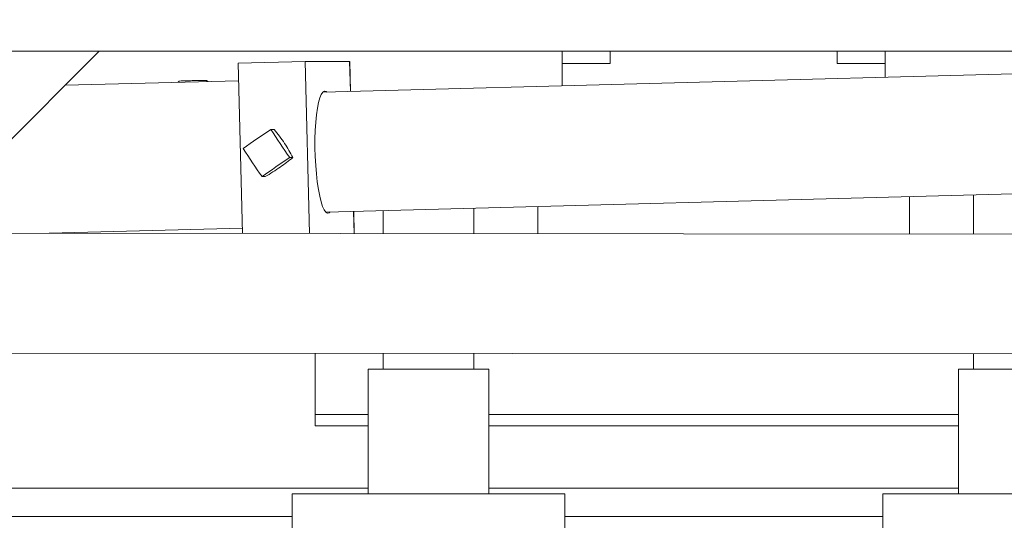
# Model space of a CAD drawing. Units: inches. Extents: x 0.4 to 16.6, y 0.2 to 10.8.
# Drawn here: x 4.7 to 4.9, y 6.6 to 6.7 of the extents above; entities that cross this region are included whole.
import ezdxf

# ---------------------------------------------------------------- set-up
doc = ezdxf.new("R2010")
doc.units = ezdxf.units.IN
doc.header["$MEASUREMENT"] = 0
doc.layers.add('FORMAT', color=7, linetype='Continuous')
doc.styles.add('SLDTEXTSTYLE1', font='GOTHIC.TTF', dxfattribs={"width": 0.913})
doc.styles.add('SLDTEXTSTYLE2', font='GOTHIC.TTF', dxfattribs={"width": 0.913})
doc.dimstyles.new('SLDDIMSTYLE1', dxfattribs={"dimtxt": 0.0625, "dimasz": 0.045, "dimexe": 0, "dimexo": 0.0625, "dimgap": 0.015625, "dimtad": 0, "dimtih": 1, "dimtoh": 1, "dimlfac": 48, "dimrnd": 1e-09, "dimzin": 12, "dimdsep": 46, "dimlunit": 5, "dimtxsty": 'SLDTEXTSTYLE2', "dimblk1": 'NONE', "dimblk2": 'NONE', "dimsah": 1, "dimcen": 0.09, "dimadec": 0, "dimazin": 3, "dimtfac": 1, "dimtofl": 0, "dimtmove": 0, "dimatfit": 3, "dimldrblk": 'NONE', "dimfxl": 0, "dimfrac": 2, "dimtolj": 1, "dimtzin": 12, "dimarcsym": 0})
doc.dimstyles.new('SLDDIMSTYLE2', dxfattribs={"dimtxt": 0.0625, "dimasz": 0.045, "dimexe": 0, "dimexo": 0.0625, "dimgap": 0.015625, "dimtad": 0, "dimtih": 1, "dimtoh": 1, "dimlfac": 48, "dimrnd": 1e-09, "dimzin": 12, "dimdsep": 46, "dimlunit": 5, "dimtxsty": 'SLDTEXTSTYLE1', "dimblk1": 'NONE', "dimblk2": 'NONE', "dimsah": 1, "dimcen": 0.09, "dimadec": 0, "dimazin": 3, "dimtfac": 1, "dimtofl": 0, "dimtmove": 0, "dimatfit": 3, "dimldrblk": 'NONE', "dimfxl": 0, "dimfrac": 2, "dimtolj": 1, "dimtzin": 12, "dimarcsym": 0})
doc.dimstyles.new('SLDDIMSTYLE4', dxfattribs={"dimtxt": 0.0625, "dimasz": 0.045, "dimexe": 0, "dimexo": 0.0625, "dimgap": 0.015625, "dimtad": 0, "dimtih": 1, "dimtoh": 1, "dimlfac": 48, "dimrnd": 1e-09, "dimzin": 12, "dimdsep": 46, "dimlunit": 5, "dimtxsty": 'SLDTEXTSTYLE2', "dimblk1": 'NONE', "dimblk2": 'NONE', "dimsah": 1, "dimcen": 0.09, "dimadec": 0, "dimazin": 3, "dimtfac": 1, "dimtofl": 0, "dimtmove": 0, "dimatfit": 3, "dimldrblk": 'NONE', "dimfxl": 0, "dimfrac": 2, "dimtolj": 1, "dimtzin": 12, "dimarcsym": 0})

# ---------------------------------------------------------------- blocks, each defined once
blk = doc.blocks.new('_D_14')
at = {"layer": 'FORMAT'}
blk.add_line((4.562653172891876, 6.80114446836543), (4.562653172891876, 7.227027422951096), dxfattribs=at)
at = {"layer": 'FORMAT', "char_height": 0.0625, "attachment_point": 1, "rotation": 90, "style": 'SLDTEXTSTYLE2'}
for s, insert in [(' ANCHOR', (4.532471973257004, 7.49705058028721)), ('70 3/4"', (4.532471973257004, 7.227027422951099))]:
    blk.add_mtext(s, dxfattribs=dict(at, insert=insert))
blk = doc.blocks.new('_NONE')
blk = doc.blocks.new('SW_SYMBOL_MOD_CL')
at = {"layer": 'FORMAT', "color": 0, "char_height": 30.8218353439765, "attachment_point": 5, "style": 'SLDTEXTSTYLE2'}
for s, insert in [('C', (15.74803149606299, 23.62204724409449)), ('L', (23.62204724409449, 11.81102362204724))]:
    blk.add_mtext(s, dxfattribs=dict(at, insert=insert))
blk = doc.blocks.new('_D_15')
at = {"layer": 'FORMAT'}
blk.add_line((4.838694839558543, 7.124061135032098), (4.838694839558543, 7.2270274229511), dxfattribs=at)
at = {"layer": 'FORMAT', "xscale": 0.002027783203125, "yscale": 0.002027783203125, "zscale": 0.002027783203125, "rotation": 90}
blk.add_blockref('SW_SYMBOL_MOD_CL', (4.875965351697072, 7.36823112342057), dxfattribs=at)
at = {"layer": 'FORMAT', "insert": (4.804798359509572, 7.2270274229511), "char_height": 0.0625, "attachment_point": 1, "rotation": 90, "style": 'SLDTEXTSTYLE2'}
blk.add_mtext('84"', dxfattribs=at)
blk = doc.blocks.new('_D_16')
at = {"layer": 'FORMAT'}
blk.add_line((5.114736506225209, 6.80114446836543), (5.114736506225209, 7.2270274229511), dxfattribs=at)
at = {"layer": 'FORMAT', "char_height": 0.0625, "attachment_point": 1, "rotation": 90, "style": 'SLDTEXTSTYLE2'}
for s, insert in [(' ANCHOR', (5.084555306590336, 7.497050580287212)), ('97 1/4"', (5.084555306590336, 7.2270274229511))]:
    blk.add_mtext(s, dxfattribs=dict(at, insert=insert))
blk = doc.blocks.new('_D_17')
at = {"layer": 'FORMAT'}
blk.add_line((5.768382339558543, 6.80114446836543), (5.768382339558543, 7.2270274229511), dxfattribs=at)
at = {"layer": 'FORMAT', "char_height": 0.0625, "attachment_point": 1, "rotation": 90, "style": 'SLDTEXTSTYLE2'}
for s, insert in [(' ANCHOR', (5.73820113992367, 7.543231126805598)), ('128 5/8"', (5.73820113992367, 7.2270274229511))]:
    blk.add_mtext(s, dxfattribs=dict(at, insert=insert))
blk = doc.blocks.new('_D_18')
at = {"layer": 'FORMAT'}
blk.add_line((6.422028172891876, 6.80114446836543), (6.422028172891876, 7.2270274229511), dxfattribs=at)
at = {"layer": 'FORMAT', "char_height": 0.0625, "attachment_point": 1, "rotation": 90, "style": 'SLDTEXTSTYLE2'}
for s, insert in [(' ANCHOR', (6.391846973257004, 7.391379274344489)), ('160"', (6.391846973257004, 7.2270274229511))]:
    blk.add_mtext(s, dxfattribs=dict(at, insert=insert))
blk = doc.blocks.new('_D_19')
at = {"layer": 'FORMAT'}
for p, q in [((6.675051177150488, 7.526969547160753), (6.675051177150488, 7.54823690772839)), ((6.675051177150488, 7.54823690772839), (6.776092847408491, 7.54823690772839)), ((6.776092847408491, 7.54823690772839), (6.776092847408491, 7.526969547160753)), ((6.675051177150488, 7.303705657990919), (6.675051177150488, 7.282438297423283)), ((6.776092847408491, 7.282438297423283), (6.776092847408491, 7.303705657990919)), ((6.675051177150488, 7.282438297423283), (6.776092847408491, 7.282438297423283)), ((6.784947030124217, 7.030177029250312), (6.784947030124217, 7.2270274229511)), ((6.784947030124217, 7.030177029250312), (6.588694839561887, 6.833326635549525)), ((6.588694839561887, 6.833326635549525), (6.588694839561887, 6.624061135035634))]:
    blk.add_line(p, q, dxfattribs=at)
at = {"layer": 'FORMAT', "char_height": 0.0625, "attachment_point": 1, "rotation": 90, "style": 'SLDTEXTSTYLE2'}
for s, insert in [('OPENING', (6.811478782836478, 7.2270274229511)), ('WIDTH', (6.912520453094482, 7.29120565905864)), ('14\'-0"', (6.696258863033491, 7.303705657990919)), ('168"', (6.581038952397064, 7.330383897301623))]:
    blk.add_mtext(s, dxfattribs=dict(at, insert=insert))

msp = doc.modelspace()

# ---------------------------------------------------------------- linework, layer by layer
at = {"color": 7, "linetype": 'Continuous', "lineweight": 18}
for p, q in [((4.512965672891886, 6.680862176698776), (4.695465672891886, 6.680862176698776)), ((4.588694839558553, 6.680862176698776), (5.187653172891886, 6.680862176698776)), ((4.695465672891886, 6.680862176698776), (4.666090672891886, 6.651487176698775)), ((5.078567001796399, 6.680290589478583), (4.746714436164254, 6.671440177470172)), ((4.801641113130268, 6.672905056069126), (4.801641113130268, 6.680862176698776)), ((4.812653172891855, 6.67802988503211), (4.812653172891855, 6.680862176698776)), ((4.864736506230432, 6.680862176698776), (4.864736506230432, 6.678029885032108)), ((4.875748565986851, 6.674881480417165), (4.875748565986851, 6.680862176698776)), ((4.742651296055116, 6.678534311262362), (4.727307260382003, 6.678125090265925)), ((4.728313160461408, 6.639041055460732), (4.727307260382003, 6.678125090265925)), ((4.743668070261376, 6.639027764558403), (4.742651296055116, 6.678534311262362)), ((4.742651296055116, 6.678534311262362), (4.752879197933052, 6.678534311262367)), ((4.752879197933052, 6.678534311262367), (4.752925163267813, 6.678533108632512)), ((4.753103327698625, 6.671610567360781), (4.752925163267813, 6.678533108632513)), ((4.801641113130268, 6.67802988503211), (4.812653172891855, 6.67802988503211)), ((4.864736506230432, 6.678029885032108), (4.875748565986851, 6.678029885032108)), ((4.727410761735423, 6.674103567072647), (4.687646563594586, 6.673043067401475)), ((4.713790922050722, 6.674013905359916), (4.71352418056667, 6.673733215966585)), ((4.720321721389066, 6.673914504415591), (4.720049186151731, 6.674173477297981)), ((4.734819209999695, 6.662931628180777), (4.735549316828927, 6.662931628180777)), ((4.739143422792523, 6.656477282118781), (4.739873529621756, 6.656477282118781)), ((4.732802962045375, 6.652075399207799), (4.733533068874607, 6.652075399207799)), ((4.747447592524808, 6.643949952266458), (5.079300158156946, 6.652800364274867)), ((4.881331621817629, 6.638908605745885), (4.881331621817629, 6.647520600630529)), ((4.895986506230432, 6.647911442162045), (4.895986506230432, 6.638895920771506)), ((4.753942135400647, 6.63901887153343), (4.753810857188526, 6.644119658695833)), ((4.760569839558522, 6.644299918802059), (4.760569839558522, 6.639013134725479)), ((4.781403172891856, 6.638995101809484), (4.781403172891856, 6.644855537780496)), ((4.796058057299489, 6.638982416835111), (4.796058057299489, 6.645246379311875)), ((4.683992800235668, 6.639079418276706), (4.728281773418066, 6.640260592390419)), ((4.929304446555559, 6.638867081429796), (4.598484656191354, 6.639153432413272)), ((4.598460852751158, 6.61165344271516), (4.929280643115328, 6.611367091731683)), ((4.744944839558553, 6.597498635032116), (4.744944839558553, 6.611526649110583)), ((4.760569839558522, 6.611513124423587), (4.760569839558522, 6.607915301698779)), ((4.781403172891856, 6.607915301698779), (4.781403172891856, 6.611495091507591)), ((4.895986506230432, 6.611395910469615), (4.895986506230432, 6.607915301698781)), ((4.757132339558533, 6.607915301698779), (4.757132339558533, 6.579269468365445)), ((4.757132339558533, 6.607915301698779), (4.784840672891867, 6.607915301698779)), ((4.784840672891867, 6.579269468365445), (4.784840672891867, 6.607915301698779)), ((4.89254900623043, 6.607915301698781), (4.89254900623043, 6.579269468365447)), ((4.89254900623043, 6.607915301698781), (4.918906273056839, 6.607915301698781)), ((4.744944839558553, 6.59489446836545), (4.744944839558553, 6.597498635032116)), ((4.744944839558553, 6.59489446836545), (4.757132339558533, 6.59489446836545)), ((4.784840672891867, 6.59489446836545), (4.89254900623043, 6.59489446836545)), ((4.7397365062252, 6.579269468365445), (4.7397365062252, 6.571456968365444)), ((4.7397365062252, 6.579269468365445), (4.8022365062252, 6.579269468365445)), ((4.8022365062252, 6.579269468365445), (4.8022365062252, 6.571456968365444)), ((4.875153172897097, 6.579269468365447), (4.875153172897097, 6.571456968365447)), ((4.875153172897097, 6.579269468365447), (4.937653172897096, 6.579269468365447)), ((4.7397365062252, 6.574061135032109), (4.143741227915144, 6.574061135032109)), ((4.875153172897097, 6.574061135032109), (4.8022365062252, 6.574061135032109))]:
    msp.add_line(p, q, dxfattribs=at)
at = {"color": 8, "linetype": 'Continuous', "lineweight": 18}
for p, q in [((4.753057424823252, 6.671609343144363), (4.752879197933052, 6.678534311262367)), ((4.753896199994477, 6.639018911294198), (4.753764954313152, 6.644118434479415)), ((4.744944839558553, 6.597498635032116), (4.757132339558533, 6.597498635032116)), ((4.784840672891867, 6.597498635032116), (4.89254900623043, 6.597498635032116)), ((4.757132339558533, 6.580571551698776), (4.188756104305919, 6.580571551698776)), ((4.89254900623043, 6.580571551698776), (4.784840672891867, 6.580571551698776))]:
    msp.add_line(p, q, dxfattribs=at)
at = {"color": 7, "linetype": 'Continuous', "lineweight": 18, "flags": 128}
msp.add_lwpolyline([(4.74842693003689, 6.643976070914842), (4.74821496610964, 6.64379947167544), (4.747834958804727, 6.643724864937136), (4.747449318922003, 6.643948287092821), (4.747066265706038, 6.644464976287141), (4.746693963271093, 6.645263920186972), (4.746340346597195, 6.64632809069017), (4.74601295240982, 6.647634806850025), (4.745718758547663, 6.649156218280243), (4.745464035242132, 6.650859898737587), (4.745254211478247, 6.652709537230955), (4.745093759285248, 6.654665711927111), (4.744986098423062, 6.656686730358618), (4.74493352349605, 6.658729518026402), (4.744937155047502, 6.66075053645791), (4.744996915677206, 6.662706711154065), (4.745111531691093, 6.664556349647434), (4.745278560247815, 6.666260030104779), (4.745494441423675, 6.667781441534995), (4.745754574086211, 6.66908815769485), (4.74605341395935, 6.670152328198052), (4.746384591790027, 6.670951272097881), (4.746741049097755, 6.671467961292201), (4.747115188613885, 6.671691383447887), (4.747499036204191, 6.671616776709582), (4.74769377367635, 6.671466296118558)], dxfattribs=at)
at = {"color": 7, "linetype": 'Continuous', "lineweight": 18}
for centre, radius, start, end in [((4.719428759808426, 6.547803635768267), 0.1263361285024157, 90.9983981860474, 92.55771348807683), ((4.72076304677636, 6.560795186889492), 0.1133805377167665, 90.36074508033744, 91.78698426037631), ((4.865098156717558, 6.468510837583813), 0.2340342876038984, 123.8255462636652, 125.7153027545123), ((4.872176543787329, 6.750281087731775), 0.1627788844693894, 212.4534482925152, 215.1882828090753), ((4.700108902209887, 6.633881162381257), 0.04582523924147607, 34.2993594188784, 39.34143255572692), ((4.865836083040161, 6.74587920482078), 0.1627788844693663, 212.4534482925152, 215.1882828090757), ((4.706250355274885, 6.638774053024859), 0.03799897595346448, 27.76764259405199, 33.42293646397342), ((4.86942236950935, 6.46205649152331), 0.2340342876020824, 123.8255462636579, 125.7153027545197), ((4.708083323853401, 6.695567650080211), 0.05038525627754922, 304.9640523745692, 309.1197018583065), ((4.696675715396629, 6.71318087840686), 0.07136066208736724, 301.0973681007064, 304.3660308191452)]:
    msp.add_arc(centre, radius, start, end, dxfattribs=at)

# ---------------------------------------------------------------- dimensions: what is measured, and where the dimension line sits
at = {"layer": 'FORMAT'}
for feature_location, offset, text, dimstyle, picture, middle in [((5.768382339558543, 6.75114446836543), (0, 0.47588295458566954), '<> ANCHOR', 'SLDDIMSTYLE1', '_D_17', (5.768382339558543, 7.582177900222481)), ((4.562653172891876, 6.75114446836543), (0, 0.47588295458566954), '<> ANCHOR', 'SLDDIMSTYLE1', '_D_14', (4.562653172891876, 7.559087590297043)), ((5.114736506225209, 6.75114446836543), (0, 0.47588295458566954), '<> ANCHOR', 'SLDDIMSTYLE1', '_D_16', (5.114736506225209, 7.559087590297045)), ((6.422028172891876, 6.75114446836543), (0, 0.47588295458566954), '<> ANCHOR', 'SLDDIMSTYLE1', '_D_18', (6.422028172891876, 7.506251955658805)), ((6.588694839561887, 6.574061135035635), (0.1962521905623298, 0.652966287915465), '<>\\POPENING\\PWIDTH', 'SLDDIMSTYLE2', '_D_19', (6.784947030124217, 7.415337602575836)), ((4.838694839558543, 7.074061135032098), (0, 0.1529662879190017), '<> {\\fGDT;q}', 'SLDDIMSTYLE4', '_D_15', (4.838694839558542, 7.351006009906551))]:
    dim = msp.add_ordinate_dim(feature_location=feature_location, offset=offset, dtype=1, origin=(3.088694839558538, 6.574061135032099), text=text, dimstyle=dimstyle, dxfattribs=at)
    dim.commit()
    dim.dimension.update_dxf_attribs({"geometry": picture, "text_midpoint": middle})

doc.saveas('drawing.dxf')
